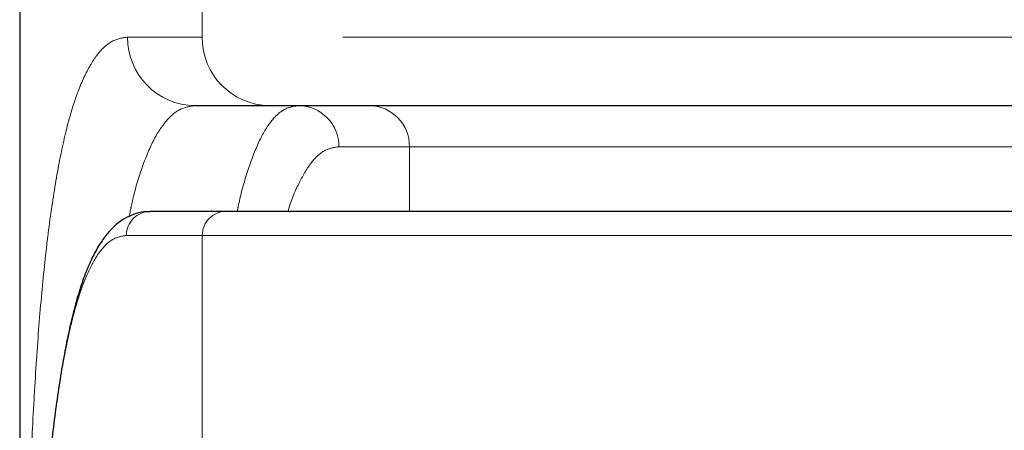
# Model space of a CAD drawing. Extents: x 0 to 595, y 210 to 631.
# Drawn here: x 317 to 327, y 495 to 499 of the extents above; entities that cross this region are included whole.
import ezdxf

# ---------------------------------------------------------------- set-up
doc = ezdxf.new("R2010")
doc.units = 0
doc.header["$MEASUREMENT"] = 0
for name, pattern in [('AI-Linetype-1125', [17.991667, 8.995833, -1.799167, 1.799167, -1.799167, 1.799167, -1.799167]), ('AI-Linetype-1126', [17.991667, 8.995833, -1.799167, 1.799167, -1.799167, 1.799167, -1.799167]), ('AI-Linetype-1130', [17.991667, 8.995833, -1.799167, 1.799167, -1.799167, 1.799167, -1.799167]), ('AI-Linetype-1250', [17.991667, 8.995833, -1.799167, 1.799167, -1.799167, 1.799167, -1.799167]), ('AI-Linetype-1251', [17.991667, 8.995833, -1.799167, 1.799167, -1.799167, 1.799167, -1.799167]), ('AI-Linetype-1253', [17.991667, 8.995833, -1.799167, 1.799167, -1.799167, 1.799167, -1.799167]), ('AI-Linetype-1273', [17.991667, 8.995833, -1.799167, 1.799167, -1.799167, 1.799167, -1.799167]), ('AI-Linetype-1274', [17.991667, 8.995833, -1.799167, 1.799167, -1.799167, 1.799167, -1.799167]), ('AI-Linetype-1276', [17.991667, 8.995833, -1.799167, 1.799167, -1.799167, 1.799167, -1.799167]), ('AI-Linetype-1299', [17.991667, 8.995833, -1.799167, 1.799167, -1.799167, 1.799167, -1.799167]), ('AI-Linetype-1300', [17.991667, 8.995833, -1.799167, 1.799167, -1.799167, 1.799167, -1.799167]), ('AI-Linetype-1306', [17.991667, 8.995833, -1.799167, 1.799167, -1.799167, 1.799167, -1.799167]), ('AI-Linetype-1324', [17.991667, 8.995833, -1.799167, 1.799167, -1.799167, 1.799167, -1.799167]), ('AI-Linetype-1325', [17.991667, 8.995833, -1.799167, 1.799167, -1.799167, 1.799167, -1.799167]), ('AI-Linetype-1326', [17.991667, 8.995833, -1.799167, 1.799167, -1.799167, 1.799167, -1.799167]), ('AI-Linetype-1334', [17.991667, 8.995833, -1.799167, 1.799167, -1.799167, 1.799167, -1.799167]), ('AI-Linetype-1335', [17.991667, 8.995833, -1.799167, 1.799167, -1.799167, 1.799167, -1.799167]), ('AI-Linetype-1338', [17.991667, 8.995833, -1.799167, 1.799167, -1.799167, 1.799167, -1.799167]), ('AI-Linetype-1346', [17.991667, 8.995833, -1.799167, 1.799167, -1.799167, 1.799167, -1.799167]), ('AI-Linetype-1350', [17.991667, 8.995833, -1.799167, 1.799167, -1.799167, 1.799167, -1.799167])]:
    doc.linetypes.add(name, pattern=pattern)
doc.layers.get('0').update_dxf_attribs({"lineweight": 0})

msp = doc.modelspace()

# ---------------------------------------------------------------- linework, layer by layer
at = {"color": 253, "linetype": 'AI-Linetype-1276', "lineweight": 0}
msp.add_line((319.0989, 574.512), (319.0989, 498.5063), dxfattribs=at)
at = {"color": 7, "lineweight": 30}
for p, q in [((317.265, 574.3154), (317.265, 433.7145)), ((319.0277, 497.8186), (319.7726, 497.8186)), ((319.7726, 497.8186), (329.5073, 497.8186)), ((319.3347, 496.7561), (318.5753, 496.7561)), ((329.5073, 496.7561), (319.3347, 496.7561))]:
    msp.add_line(p, q, dxfattribs=at)
at = {"color": 253, "linetype": 'AI-Linetype-1324', "lineweight": 0}
msp.add_line((319.0989, 498.5063), (318.3483, 498.5063), dxfattribs=at)
at = {"color": 253, "linetype": 'AI-Linetype-1274', "lineweight": 0}
msp.add_line((329.5073, 498.5063), (319.0989, 498.5063), dxfattribs=at)
at = {"color": 253, "linetype": 'AI-Linetype-1334', "lineweight": 0}
msp.add_line((320.4726, 497.406), (321.1806, 497.406), dxfattribs=at)
at = {"color": 253, "linetype": 'AI-Linetype-1299', "lineweight": 0}
msp.add_line((321.1806, 497.406), (329.5073, 497.406), dxfattribs=at)
at = {"color": 253, "linetype": 'AI-Linetype-1306', "lineweight": 0}
msp.add_line((321.1806, 497.406), (321.1806, 496.7561), dxfattribs=at)
at = {"color": 253, "linetype": 'AI-Linetype-1250', "lineweight": 0}
msp.add_line((318.3375, 496.5154), (319.0989, 496.5154), dxfattribs=at)
at = {"color": 253, "linetype": 'AI-Linetype-1125', "lineweight": 0}
msp.add_line((319.0989, 496.5154), (329.5073, 496.5154), dxfattribs=at)
at = {"color": 253, "linetype": 'AI-Linetype-1130', "lineweight": 0}
msp.add_line((319.0989, 496.5154), (319.0989, 433.7145), dxfattribs=at)
at = {"color": 253, "linetype": 'AI-Linetype-1325', "lineweight": 0}
msp.add_open_spline([(318.3483, 498.5063), (318.2953, 498.4978), (318.2423, 498.4893), (318.192, 498.4626), (318.1416, 498.4358), (318.0939, 498.3907), (318.0483, 498.3324), (318.0027, 498.2742), (317.9592, 498.2029), (317.918, 498.1171), (317.8771, 498.0316), (317.8384, 497.9318), (317.8023, 497.8179), (317.7661, 497.7041), (317.7324, 497.5761), (317.701, 497.4349), (317.6694, 497.2931), (317.6401, 497.1378), (317.613, 496.9698), (317.5859, 496.8018), (317.5609, 496.6209), (317.538, 496.4278), (317.5152, 496.2353), (317.4944, 496.0305), (317.4756, 495.8138), (317.457, 495.5991), (317.4402, 495.3727), (317.4251, 495.1357), (317.41, 494.8979), (317.3965, 494.6494), (317.3845, 494.3912), (317.3724, 494.1331), (317.3619, 493.8652), (317.3525, 493.5885), (317.3432, 493.3127), (317.3352, 493.0281), (317.3282, 492.7355), (317.3212, 492.4432), (317.3153, 492.143), (317.3102, 491.836), (317.305, 491.5279), (317.3008, 491.213), (317.2971, 490.8925), (317.2935, 490.5721), (317.2906, 490.246), (317.2882, 489.9153), (317.2858, 489.5859), (317.2839, 489.2519), (317.2823, 488.9146), (317.2809, 488.6109), (317.2798, 488.3044), (317.279, 487.9962), (317.2781, 487.6875), (317.2775, 487.3771), (317.2772, 487.0657), (317.2768, 486.7548), (317.2767, 486.4429), (317.2766, 486.1311)], degree=3, knots=[0, 0, 0, 0, 1, 1, 1, 2, 2, 2, 3, 3, 3, 4, 4, 4, 5, 5, 5, 6, 6, 6, 7, 7, 7, 8, 8, 8, 9, 9, 9, 10, 10, 10, 11, 11, 11, 12, 12, 12, 13, 13, 13, 14, 14, 14, 15, 15, 15, 16, 16, 16, 17, 17, 17, 18, 18, 18, 19, 19, 19, 19], dxfattribs=at)
at = {"color": 253, "linetype": 'AI-Linetype-1326', "lineweight": 0}
msp.add_open_spline([(318.3483, 498.5063), (318.346, 498.1288), (318.6502, 497.8209), (319.0277, 497.8186)], degree=3, dxfattribs=at)
at = {"color": 253, "linetype": 'AI-Linetype-1273', "lineweight": 0}
msp.add_open_spline([(319.0989, 498.5063), (319.0951, 498.1304), (319.3967, 497.8225), (319.7726, 497.8186)], degree=3, dxfattribs=at)
at = {"color": 253, "linetype": 'AI-Linetype-1346', "lineweight": 0}
msp.add_open_spline([(318.3652, 496.7053), (318.3718, 496.7395), (318.3784, 496.7737), (318.3853, 496.8065), (318.415, 496.9482), (318.4496, 497.0631), (318.4859, 497.1684), (318.5222, 497.2738), (318.5602, 497.3697), (318.6007, 497.451), (318.6414, 497.5326), (318.6847, 497.5995), (318.73, 497.6544), (318.7753, 497.7092), (318.8226, 497.752), (318.8726, 497.7773), (318.9225, 497.8026), (318.9751, 497.8106), (319.0277, 497.8186)], degree=3, knots=[0, 0, 0, 0, 1, 1, 1, 2, 2, 2, 3, 3, 3, 4, 4, 4, 5, 5, 5, 6, 6, 6, 6], dxfattribs=at)
at = {"color": 253, "linetype": 'AI-Linetype-1350', "lineweight": 0}
msp.add_open_spline([(320.065, 497.8186), (320.0169, 497.811), (319.9687, 497.8033), (319.9228, 497.7788), (319.8769, 497.7542), (319.8332, 497.7129), (319.7913, 497.6595), (319.7482, 497.6045), (319.7069, 497.5369), (319.668, 497.454), (319.629, 497.3711), (319.5923, 497.273), (319.557, 497.1661), (319.5226, 497.0622), (319.4896, 496.95), (319.4611, 496.8085), (319.4577, 496.7913), (319.4543, 496.7737), (319.4509, 496.7561)], degree=3, knots=[0, 0, 0, 0, 1, 1, 1, 2, 2, 2, 3, 3, 3, 4, 4, 4, 5, 5, 5, 6, 6, 6, 6], dxfattribs=at)
at = {"color": 253, "linetype": 'AI-Linetype-1335', "lineweight": 0}
msp.add_open_spline([(320.4726, 497.406), (320.474, 497.6325), (320.2915, 497.8172), (320.065, 497.8186)], degree=3, dxfattribs=at)
at = {"color": 253, "linetype": 'AI-Linetype-1300', "lineweight": 0}
msp.add_open_spline([(321.1806, 497.406), (321.1829, 497.6316), (321.0019, 497.8163), (320.7764, 497.8186)], degree=3, dxfattribs=at)
at = {"color": 253, "linetype": 'AI-Linetype-1338', "lineweight": 0}
msp.add_open_spline([(319.9613, 496.7561), (319.9631, 496.763), (319.965, 496.7698), (319.9669, 496.7765), (319.9992, 496.892), (320.0369, 496.9749), (320.0756, 497.0499), (320.1146, 497.1253), (320.1547, 497.1927), (320.1968, 497.2469), (320.2389, 497.301), (320.283, 497.3417), (320.3294, 497.366), (320.3756, 497.3902), (320.4241, 497.3981), (320.4726, 497.406)], degree=3, knots=[0, 0, 0, 0, 1, 1, 1, 2, 2, 2, 3, 3, 3, 4, 4, 4, 5, 5, 5, 5], dxfattribs=at)
at = {"color": 7, "lineweight": 30}
msp.add_open_spline([(318.5725, 496.7522), (318.5519, 496.7525), (318.5314, 496.7528), (318.511, 496.7509), (318.4763, 496.7477), (318.442, 496.7382), (318.4093, 496.7262), (318.3766, 496.7141), (318.3454, 496.6994), (318.3161, 496.6821), (318.2857, 496.664), (318.2573, 496.6431), (318.2307, 496.6202), (318.2019, 496.5954), (318.1754, 496.5683), (318.1505, 496.5392), (318.123, 496.5069), (318.0976, 496.4723), (318.0737, 496.4352), (318.0474, 496.3944), (318.0229, 496.3507), (317.9998, 496.3041), (317.9758, 496.2558), (317.9533, 496.2043), (317.9318, 496.1495), (317.9098, 496.0934), (317.889, 496.0339), (317.869, 495.9708), (317.8492, 495.9084), (317.8304, 495.8426), (317.8123, 495.7733), (317.7944, 495.7049), (317.7772, 495.6331), (317.7607, 495.5578), (317.7443, 495.4833), (317.7286, 495.4054), (317.7135, 495.3242), (317.6985, 495.2437), (317.6841, 495.1599), (317.6702, 495.0729), (317.6565, 494.9866), (317.6433, 494.897), (317.6306, 494.8044), (317.618, 494.7124), (317.606, 494.6174), (317.5944, 494.5193), (317.583, 494.4219), (317.5721, 494.3214), (317.5616, 494.2184), (317.5511, 494.1164), (317.5411, 494.0119), (317.5319, 493.9028), (317.5263, 493.8374), (317.521, 493.7704), (317.5157, 493.7034)], degree=3, knots=[0, 0, 0, 0, 1, 1, 1, 2, 2, 2, 3, 3, 3, 4, 4, 4, 5, 5, 5, 6, 6, 6, 7, 7, 7, 8, 8, 8, 9, 9, 9, 10, 10, 10, 11, 11, 11, 12, 12, 12, 13, 13, 13, 14, 14, 14, 15, 15, 15, 16, 16, 16, 17, 17, 17, 18, 18, 18, 18], dxfattribs=at)
at = {"color": 253, "linetype": 'AI-Linetype-1251', "lineweight": 0}
msp.add_open_spline([(318.5753, 496.7561), (318.4431, 496.7553), (318.3367, 496.6476), (318.3375, 496.5154)], degree=3, dxfattribs=at)
at = {"color": 253, "linetype": 'AI-Linetype-1126', "lineweight": 0}
msp.add_open_spline([(319.3347, 496.7561), (319.2031, 496.7548), (319.0976, 496.647), (319.0989, 496.5154)], degree=3, dxfattribs=at)
at = {"color": 253, "linetype": 'AI-Linetype-1253', "lineweight": 0}
msp.add_open_spline([(317.5151, 493.6818), (317.5313, 493.8725), (317.5475, 494.0632), (317.5655, 494.242), (317.5841, 494.4263), (317.6046, 494.5979), (317.6267, 494.76), (317.6488, 494.9226), (317.6724, 495.0755), (317.6977, 495.2175), (317.723, 495.3595), (317.75, 495.4905), (317.7787, 495.6103), (317.8073, 495.7296), (317.8376, 495.8377), (317.8698, 495.9338), (317.9019, 496.03), (317.9359, 496.1143), (317.9715, 496.1865), (318.0074, 496.2589), (318.0449, 496.3192), (318.084, 496.3684), (318.1231, 496.4177), (318.1637, 496.4558), (318.2063, 496.4785), (318.2487, 496.5011), (318.2931, 496.5082), (318.3375, 496.5154)], degree=3, knots=[0, 0, 0, 0, 1, 1, 1, 2, 2, 2, 3, 3, 3, 4, 4, 4, 5, 5, 5, 6, 6, 6, 7, 7, 7, 8, 8, 8, 9, 9, 9, 9], dxfattribs=at)

doc.saveas('drawing.dxf')
